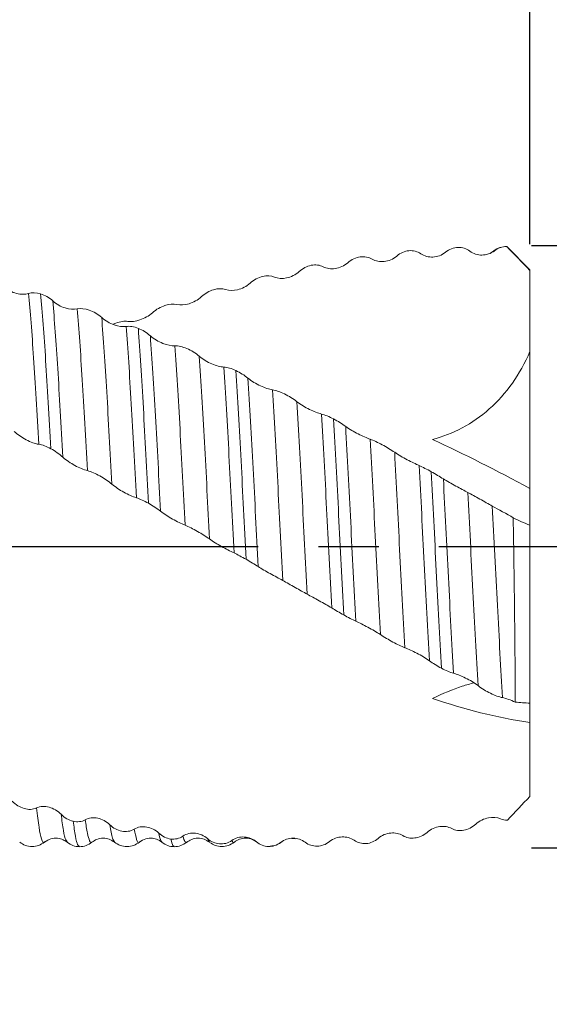
# Model space of a CAD drawing. Units: millimetres. Extents: x -101 to 102, y -52 to 64.
# Drawn here: x 44 to 66, y -19 to 22 of the extents above; entities that cross this region are included whole.
import ezdxf

# ---------------------------------------------------------------- set-up
doc = ezdxf.new("R2010")
doc.units = ezdxf.units.MM
doc.header["$PDSIZE"] = -1
doc.linetypes.add('CENTERX2', pattern=[20.32, 12.7, -2.54, 2.54, -2.54])
doc.layers.add('중심선', color=1, linetype='CENTERX2')
doc.layers.add('치수문자_일반주서', color=7, linetype='Continuous', lineweight=15)
doc.styles.add('SLDTEXTSTYLE0', font='TXT', dxfattribs={"width": 0.75})
doc.dimstyles.new('SLDDIMSTYLE0', dxfattribs={"dimtxt": 3.5, "dimasz": 3.302, "dimexe": 0, "dimexo": 0.0625, "dimgap": 0.875, "dimtad": 1, "dimrnd": 1e-09, "dimzin": 4, "dimdsep": 46, "dimtxsty": 'SLDTEXTSTYLE0', "dimsah": 1, "dimcen": 0.09, "dimadec": 0, "dimazin": 1, "dimtfac": 1, "dimtmove": 0, "dimatfit": 0, "dimfxl": 1, "dimfrac": 2, "dimtolj": 1, "dimtzin": 12, "dimarcsym": 0})
doc.dimstyles.new('SLDDIMSTYLE1', dxfattribs={"dimtxt": 3.5, "dimasz": 3.302, "dimexe": 0, "dimexo": 0.0625, "dimgap": 0.875, "dimtad": 1, "dimrnd": 1e-09, "dimzin": 4, "dimdsep": 46, "dimtxsty": 'SLDTEXTSTYLE0', "dimsah": 1, "dimcen": 0.09, "dimadec": 0, "dimazin": 1, "dimtfac": 1, "dimtofl": 0, "dimtmove": 0, "dimatfit": 3, "dimfxl": 1, "dimfrac": 2, "dimtolj": 1, "dimtzin": 12, "dimarcsym": 0})

# ---------------------------------------------------------------- blocks, each defined once
blk = doc.blocks.new('_D')
at = {"layer": 'Defpoints', "color": 0}
for p in [(20.608, 39.391), (65.024, 12.7), (20.608, 12.357)]:
    blk.add_point(p, dxfattribs=at)
at = {"layer": '치수문자_일반주서', "color": 0, "lineweight": -2}
for p, q in [((20.608, 12.42), (20.608, 39.391)), ((61.722, 39.391), (23.91, 39.391)), ((65.024, 12.762), (65.024, 39.391))]:
    blk.add_line(p, q, dxfattribs=at)
at = {"layer": '치수문자_일반주서', "color": 0}
for points in [[(23.91, 39.941), (23.91, 38.84), (20.608, 39.391)], [(61.722, 38.84), (61.722, 39.941), (65.024, 39.391)]]:
    blk.add_solid(points, dxfattribs=at)
at = {"layer": '치수문자_일반주서', "color": 0, "insert": (39.624, 43.766), "char_height": 3.5, "attachment_point": 2, "style": 'SLDTEXTSTYLE0'}
blk.add_mtext('\\A1;44.42 [1 3/4]', dxfattribs=at)
blk = doc.blocks.new('_D_1')
at = {"layer": 'Defpoints', "color": 0}
for p in [(-61.976, 54.446), (-61.976, 12.7), (65.024, 12.7)]:
    blk.add_point(p, dxfattribs=at)
at = {"layer": '치수문자_일반주서', "color": 0, "lineweight": -2}
for p, q in [((-61.976, 12.762), (-61.976, 54.446)), ((61.722, 54.446), (-58.674, 54.446)), ((65.024, 12.762), (65.024, 54.446))]:
    blk.add_line(p, q, dxfattribs=at)
at = {"layer": '치수문자_일반주서', "color": 0}
for points in [[(-58.674, 54.996), (-58.674, 53.896), (-61.976, 54.446)], [(61.722, 53.896), (61.722, 54.996), (65.024, 54.446)]]:
    blk.add_solid(points, dxfattribs=at)
at = {"layer": '치수문자_일반주서', "color": 0, "insert": (-7.153, 58.821), "char_height": 3.5, "attachment_point": 2, "style": 'SLDTEXTSTYLE0'}
blk.add_mtext('\\A1;127.00 [5]', dxfattribs=at)
blk = doc.blocks.new('*D6')
at = {"layer": 'Defpoints', "color": 0}
for p in [(65.024, 12.7), (65.024, -12.7), (99.43, -12.7)]:
    blk.add_point(p, dxfattribs=at)
at = {"layer": '치수문자_일반주서', "color": 0, "lineweight": -2}
for p, q in [((99.43, 12.7), (99.43, 63.752)), ((99.43, 16.002), (99.43, 19.304)), ((65.086, 12.7), (99.43, 12.7)), ((99.43, 12.7), (99.43, -12.7)), ((65.086, -12.7), (99.43, -12.7)), ((99.43, -16.002), (99.43, -19.304))]:
    blk.add_line(p, q, dxfattribs=at)
at = {"layer": '치수문자_일반주서', "color": 0}
for points in [[(98.879, 16.002), (99.98, 16.002), (99.43, 12.7)], [(99.98, -16.002), (98.879, -16.002), (99.43, -12.7)]]:
    blk.add_solid(points, dxfattribs=at)
at = {"layer": '치수문자_일반주서', "color": 0, "insert": (96.805, 52.595), "char_height": 3.5, "attachment_point": 5, "rotation": 90, "style": 'SLDTEXTSTYLE0'}
blk.add_mtext('\\A1;{%%c25.40 [1]}', dxfattribs=at)
blk = doc.blocks.new('*D7')
at = {"layer": 'Defpoints', "color": 0}
for p in [(1.524, 46.1), (65.024, 12.7), (1.524, 11.176)]:
    blk.add_point(p, dxfattribs=at)
at = {"layer": '치수문자_일반주서', "color": 0, "lineweight": -2}
for p, q in [((1.524, 11.239), (1.524, 46.1)), ((61.722, 46.1), (4.826, 46.1)), ((65.024, 12.762), (65.024, 46.1))]:
    blk.add_line(p, q, dxfattribs=at)
at = {"layer": '치수문자_일반주서', "color": 0}
for points in [[(4.826, 46.65), (4.826, 45.55), (1.524, 46.1)], [(61.722, 45.55), (61.722, 46.65), (65.024, 46.1)]]:
    blk.add_solid(points, dxfattribs=at)
at = {"layer": '치수문자_일반주서', "color": 0, "insert": (33.274, 48.725), "char_height": 3.5, "attachment_point": 5, "style": 'SLDTEXTSTYLE0'}
blk.add_mtext('\\A1;63.50 [2 1/2]', dxfattribs=at)

msp = doc.modelspace()

# ---------------------------------------------------------------- linework, layer by layer
at = {"color": 1, "linetype": 'Continuous', "lineweight": 15}
for p, q in [((63.504, 12.469), (63.374, 12.396)), ((64.025, 12.66), (63.989, 12.653)), ((64.037, 12.658), (64.025, 12.643)), ((64.044, 12.658), (64.045, 12.652)), ((65.024, 11.68), (64.048, 12.656)), ((63.275, 12.343), (63.228, 12.335)), ((65.024, 11.645), (65.024, 11.68)), ((65.024, 8.223), (65.024, 11.645)), ((47.559, 9.427), (47.448, 9.376)), ((65.024, 2.45), (65.024, 8.223)), ((65.024, 0.902), (65.024, 2.45)), ((65.024, -6.604), (65.024, 0.902)), ((65.024, -6.604), (65.024, -7.425)), ((65.024, -10.536), (65.024, -7.425)), ((44.553, -12.435), (44.542, -12.456)), ((46.55, -12.455), (46.543, -12.469)), ((51.502, -12.434), (51.422, -12.317)), ((54.98, -12.309), (55.12, -12.33))]:
    msp.add_line(p, q, dxfattribs=at)
at = {"color": 8, "linetype": 'Continuous', "lineweight": 15}
msp.add_line((63.529, 12.48), (63.505, 12.444), dxfattribs=at)
at = {"color": 1, "linetype": 'Continuous', "lineweight": 15}
for points in [[(59.916, 12.479), (59.739, 12.46), (59.559, 12.386), (59.408, 12.255)], [(60.427, 12.351), (60.279, 12.451), (60.1, 12.495), (59.916, 12.479)], [(64.037, 12.658), (63.86, 12.657), (63.68, 12.601), (63.529, 12.48)], [(64.044, 12.658), (64.042, 12.658), (64.039, 12.658), (64.037, 12.658)], [(65.024, 11.645), (64.7, 11.987), (64.373, 12.324), (64.044, 12.658)], [(55.796, 11.864), (55.619, 11.826), (55.439, 11.738), (55.288, 11.601)], [(56.306, 11.802), (56.159, 11.879), (55.98, 11.899), (55.796, 11.864)], [(51.679, 10.835), (51.502, 10.781), (51.322, 10.681), (51.171, 10.542)], [(52.189, 10.841), (52.042, 10.892), (51.863, 10.888), (51.679, 10.835)], [(43.877, 10.676), (44.024, 10.723), (44.203, 10.717), (44.387, 10.661)], [(44.387, 10.661), (44.565, 10.605), (44.744, 10.503), (44.895, 10.366)], [(48.07, 9.5), (47.922, 9.523), (47.743, 9.496), (47.559, 9.427)], [(47.996, 9.285), (48.144, 9.305), (48.322, 9.275), (48.507, 9.204)], [(48.507, 9.204), (48.684, 9.132), (48.863, 9.024), (49.014, 8.89)], [(52.113, 7.572), (52.261, 7.562), (52.44, 7.51), (52.624, 7.425)], [(52.624, 7.425), (52.801, 7.341), (52.981, 7.229), (53.132, 7.105)], [(56.234, 5.592), (56.381, 5.554), (56.56, 5.481), (56.744, 5.385)], [(56.744, 5.385), (56.922, 5.292), (57.101, 5.18), (57.252, 5.069)], [(44.814, 4.128), (44.636, 4.223), (44.457, 4.295), (44.306, 4.317)], [(65.024, 2.45), (63.619, 3.214), (62.25, 3.901), (60.913, 4.518)], [(45.324, 3.771), (45.177, 3.902), (44.998, 4.027), (44.814, 4.128)], [(60.354, 3.417), (60.502, 3.352), (60.681, 3.26), (60.865, 3.158)], [(60.865, 3.158), (61.042, 3.059), (61.222, 2.951), (61.373, 2.857)], [(48.932, 1.828), (48.755, 1.928), (48.575, 2.014), (48.424, 2.062)], [(49.442, 1.491), (49.295, 1.605), (49.116, 1.723), (48.932, 1.828)], [(63.437, 1.708), (63.7, 1.562), (64.044, 1.377), (64.319, 1.216)], [(64.319, 1.216), (64.552, 1.098), (64.787, 0.993), (65.024, 0.902)], [(53.05, -0.536), (52.872, -0.434), (52.693, -0.336), (52.542, -0.265)], [(53.56, -0.842), (53.413, -0.749), (53.234, -0.642), (53.05, -0.536)], [(57.171, -2.883), (56.993, -2.783), (56.814, -2.676), (56.663, -2.585)], [(57.681, -3.147), (57.534, -3.079), (57.355, -2.986), (57.171, -2.883)], [(61.291, -5.128), (61.113, -5.034), (60.934, -4.922), (60.783, -4.813)], [(61.801, -5.34), (61.653, -5.299), (61.475, -5.224), (61.291, -5.128)], [(65.024, -7.425), (63.619, -7.209), (62.25, -6.864), (60.913, -6.402)], [(64.404, -6.561), (64.209, -6.467), (64.02, -6.4), (63.864, -6.37)], [(65.024, -6.604), (64.818, -6.592), (64.611, -6.577), (64.404, -6.561)], [(64.081, -11.541), (64.391, -11.201), (64.705, -10.866), (65.024, -10.536)], [(45.249, -11.289), (45.396, -11.436), (45.575, -11.538), (45.759, -11.584)], [(45.759, -11.584), (45.936, -11.622), (46.116, -11.608), (46.266, -11.523)], [(63.779, -11.482), (63.871, -11.523), (63.971, -11.542), (64.081, -11.541)], [(61.725, -11.89), (61.872, -11.97), (62.051, -11.994), (62.235, -11.961)], [(62.235, -11.961), (62.413, -11.926), (62.592, -11.839), (62.743, -11.702)], [(49.367, -12.082), (49.515, -12.219), (49.694, -12.306), (49.878, -12.332)], [(49.878, -12.332), (50.055, -12.353), (50.235, -12.317), (50.386, -12.214)], [(53.488, -12.453), (53.636, -12.575), (53.815, -12.643), (53.999, -12.65)], [(57.608, -12.388), (57.755, -12.491), (57.934, -12.537), (58.118, -12.524)], [(58.118, -12.524), (58.295, -12.507), (58.474, -12.435), (58.625, -12.305)], [(53.999, -12.65), (54.176, -12.651), (54.356, -12.597), (54.507, -12.478)]]:
    msp.add_open_spline(points, degree=3, dxfattribs=at)
for points, knots in [([(62.493, 12.46), (62.346, 12.569), (62.169, 12.621), (61.807, 12.61), (61.62, 12.547), (61.463, 12.417)], [0, 0, 0, 0, 0.5, 0.5, 1, 1, 1, 1]), ([(63.529, 12.48), (63.373, 12.355), (63.185, 12.297), (62.817, 12.296), (62.64, 12.351), (62.493, 12.46)], [0, 0, 0, 0, 0.5, 0.5, 1, 1, 1, 1]), ([(63.793, 12.617), (63.778, 12.615), (63.671, 12.597), (63.581, 12.528), (63.504, 12.469)], [0, 0, 0, 0, 0.138106, 1, 1, 1, 1]), ([(58.372, 12.126), (58.224, 12.213), (58.048, 12.243), (57.686, 12.194), (57.499, 12.114), (57.342, 11.975)], [0, 0, 0, 0, 0.5, 0.5, 1, 1, 1, 1]), ([(59.408, 12.255), (59.252, 12.119), (59.064, 12.044), (58.696, 12.005), (58.519, 12.039), (58.372, 12.126)], [0, 0, 0, 0, 0.5, 0.5, 1, 1, 1, 1]), ([(61.463, 12.417), (61.305, 12.288), (61.118, 12.223), (60.75, 12.205), (60.573, 12.251), (60.427, 12.351)], [0, 0, 0, 0, 0.5, 0.5, 1, 1, 1, 1]), ([(57.342, 11.975), (57.185, 11.837), (56.997, 11.757), (56.629, 11.701), (56.453, 11.725), (56.306, 11.802)], [0, 0, 0, 0, 0.5, 0.5, 1, 1, 1, 1]), ([(54.253, 11.368), (54.106, 11.43), (53.93, 11.438), (53.568, 11.352), (53.381, 11.257), (53.224, 11.115)], [0, 0, 0, 0, 0.5, 0.5, 1, 1, 1, 1]), ([(55.288, 11.601), (55.132, 11.459), (54.945, 11.371), (54.577, 11.294), (54.4, 11.305), (54.253, 11.368)], [0, 0, 0, 0, 0.5, 0.5, 1, 1, 1, 1]), ([(42.841, 10.964), (42.998, 10.822), (43.186, 10.728), (43.554, 10.631), (43.73, 10.629), (43.877, 10.676)], [0, 0, 0, 0, 0.5, 0.5, 1, 1, 1, 1]), ([(53.224, 11.115), (53.067, 10.974), (52.88, 10.881), (52.512, 10.789), (52.336, 10.79), (52.189, 10.841)], [0, 0, 0, 0, 0.5, 0.5, 1, 1, 1, 1]), ([(44.306, 4.317), (44.233, 5.638), (44.159, 6.884), (44.053, 8.492), (44.02, 8.983), (43.95, 9.895), (43.913, 10.311), (43.877, 10.676)], [0, 0, 0, 0, 0.5, 0.5, 0.75, 0.75, 1, 1, 1, 1]), ([(44.814, 4.128), (44.742, 5.468), (44.668, 6.742), (44.562, 8.398), (44.529, 8.904), (44.459, 9.846), (44.424, 10.278), (44.387, 10.661)], [0, 0, 0, 0, 0.5, 0.5, 0.75, 0.75, 1, 1, 1, 1]), ([(51.171, 10.542), (51.015, 10.399), (50.828, 10.3), (50.46, 10.189), (50.283, 10.177), (50.136, 10.213)], [0, 0, 0, 0, 0.5, 0.5, 1, 1, 1, 1]), ([(44.895, 10.366), (45.052, 10.223), (45.239, 10.123), (45.607, 10.007), (45.784, 9.992), (45.931, 10.024)], [0, 0, 0, 0, 0.5, 0.5, 1, 1, 1, 1]), ([(45.324, 3.771), (45.252, 5.11), (45.177, 6.39), (45.071, 8.066), (45.037, 8.58), (44.968, 9.534), (44.932, 9.974), (44.895, 10.366)], [0, 0, 0, 0, 0.5, 0.5, 0.75, 0.75, 1, 1, 1, 1]), ([(45.931, 10.024), (46.079, 10.056), (46.255, 10.036), (46.617, 9.912), (46.804, 9.805), (46.961, 9.664)], [0, 0, 0, 0, 0.5, 0.5, 1, 1, 1, 1]), ([(46.36, 3.205), (46.289, 4.556), (46.214, 5.867), (46.106, 7.608), (46.07, 8.151), (46.002, 9.143), (45.967, 9.606), (45.931, 10.024)], [0, 0, 0, 0, 0.5, 0.5, 0.75, 0.75, 1, 1, 1, 1]), ([(50.136, 10.213), (49.988, 10.248), (49.812, 10.232), (49.45, 10.112), (49.263, 10.007), (49.106, 9.866)], [0, 0, 0, 0, 0.5, 0.5, 1, 1, 1, 1]), ([(46.961, 9.664), (47.118, 9.524), (47.306, 9.421), (47.674, 9.292), (47.85, 9.266), (47.996, 9.285)], [0, 0, 0, 0, 0.5, 0.5, 1, 1, 1, 1]), ([(47.39, 2.636), (47.319, 3.996), (47.245, 5.333), (47.136, 7.133), (47.1, 7.699), (47.03, 8.743), (46.997, 9.222), (46.961, 9.664)], [0, 0, 0, 0, 0.5, 0.5, 0.75, 0.75, 1, 1, 1, 1]), ([(49.106, 9.866), (48.948, 9.726), (48.761, 9.624), (48.393, 9.499), (48.216, 9.477), (48.07, 9.5)], [0, 0, 0, 0, 0.5, 0.5, 1, 1, 1, 1]), ([(48.424, 2.062), (48.356, 3.426), (48.282, 4.785), (48.172, 6.64), (48.136, 7.228), (48.065, 8.32), (48.032, 8.82), (47.996, 9.285)], [0, 0, 0, 0, 0.5, 0.5, 0.75, 0.75, 1, 1, 1, 1]), ([(48.932, 1.828), (48.864, 3.204), (48.791, 4.582), (48.682, 6.477), (48.646, 7.08), (48.575, 8.205), (48.541, 8.723), (48.507, 9.204)], [0, 0, 0, 0, 0.5, 0.5, 0.75, 0.75, 1, 1, 1, 1]), ([(49.014, 8.89), (49.17, 8.752), (49.357, 8.646), (49.725, 8.5), (49.902, 8.463), (50.049, 8.467)], [0, 0, 0, 0, 0.5, 0.5, 1, 1, 1, 1]), ([(49.442, 1.491), (49.407, 2.178), (49.373, 2.859), (49.301, 4.205), (49.264, 4.866), (49.191, 6.134), (49.155, 6.742), (49.083, 7.878), (49.048, 8.405), (49.014, 8.89)], [0, 0, 0, 0, 0.25, 0.25, 0.5, 0.5, 0.75, 0.75, 1, 1, 1, 1]), ([(50.049, 8.467), (50.196, 8.471), (50.372, 8.429), (50.734, 8.275), (50.921, 8.162), (51.078, 8.028)], [0, 0, 0, 0, 0.5, 0.5, 1, 1, 1, 1]), ([(50.477, 0.906), (50.442, 1.6), (50.408, 2.28), (50.337, 3.636), (50.301, 4.307), (50.191, 6.25), (50.117, 7.451), (50.049, 8.467)], [0, 0, 0, 0, 0.25, 0.25, 0.5, 0.5, 1, 1, 1, 1]), ([(51.078, 8.028), (51.235, 7.895), (51.422, 7.786), (51.79, 7.629), (51.967, 7.581), (52.113, 7.572)], [0, 0, 0, 0, 0.5, 0.5, 1, 1, 1, 1]), ([(51.506, 0.322), (51.471, 1.02), (51.437, 1.706), (51.368, 3.068), (51.332, 3.746), (51.222, 5.723), (51.148, 6.964), (51.078, 8.028)], [0, 0, 0, 0, 0.25, 0.25, 0.5, 0.5, 1, 1, 1, 1]), ([(65.024, 8.223), (64.815, 7.745), (64.568, 7.303), (63.996, 6.491), (63.666, 6.12), (62.957, 5.489), (62.576, 5.225), (61.762, 4.792), (61.343, 4.631), (60.913, 4.518)], [0, 0, 0, 0, 0.25, 0.25, 0.5, 0.5, 0.75, 0.75, 1, 1, 1, 1]), ([(52.542, -0.265), (52.506, 0.436), (52.471, 1.133), (52.403, 2.497), (52.367, 3.179), (52.259, 5.184), (52.184, 6.46), (52.113, 7.572)], [0, 0, 0, 0, 0.25, 0.25, 0.5, 0.5, 1, 1, 1, 1]), ([(53.05, -0.536), (53.014, 0.172), (52.979, 0.878), (52.911, 2.259), (52.876, 2.946), (52.769, 4.978), (52.695, 6.281), (52.624, 7.425)], [0, 0, 0, 0, 0.25, 0.25, 0.5, 0.5, 1, 1, 1, 1]), ([(53.132, 7.105), (53.288, 6.976), (53.475, 6.866), (53.843, 6.696), (54.02, 6.638), (54.167, 6.613)], [0, 0, 0, 0, 0.5, 0.5, 1, 1, 1, 1]), ([(53.56, -0.842), (53.524, -0.14), (53.488, 0.563), (53.419, 1.941), (53.385, 2.621), (53.278, 4.645), (53.204, 5.951), (53.132, 7.105)], [0, 0, 0, 0, 0.25, 0.25, 0.5, 0.5, 1, 1, 1, 1]), ([(54.167, 6.613), (54.315, 6.588), (54.491, 6.526), (54.853, 6.349), (55.04, 6.233), (55.198, 6.111)], [0, 0, 0, 0, 0.5, 0.5, 1, 1, 1, 1]), ([(54.596, -1.426), (54.56, -0.726), (54.524, -0.021), (54.453, 1.37), (54.42, 2.05), (54.314, 4.088), (54.24, 5.42), (54.167, 6.613)], [0, 0, 0, 0, 0.25, 0.25, 0.5, 0.5, 1, 1, 1, 1]), ([(55.198, 6.111), (55.355, 5.988), (55.543, 5.878), (55.911, 5.698), (56.087, 5.63), (56.234, 5.592)], [0, 0, 0, 0, 0.5, 0.5, 1, 1, 1, 1]), ([(55.627, -2.006), (55.59, -1.309), (55.554, -0.604), (55.482, 0.795), (55.448, 1.484), (55.345, 3.528), (55.271, 4.882), (55.198, 6.111)], [0, 0, 0, 0, 0.25, 0.25, 0.5, 0.5, 1, 1, 1, 1]), ([(56.663, -2.585), (56.59, -1.204), (56.516, 0.229), (56.414, 2.28), (56.379, 2.962), (56.307, 4.303), (56.27, 4.961), (56.234, 5.592)], [0, 0, 0, 0, 0.5, 0.5, 0.75, 0.75, 1, 1, 1, 1]), ([(57.171, -2.883), (57.098, -1.498), (57.025, -0.053), (56.922, 2.028), (56.888, 2.713), (56.817, 4.073), (56.781, 4.742), (56.744, 5.385)], [0, 0, 0, 0, 0.5, 0.5, 0.75, 0.75, 1, 1, 1, 1]), ([(57.252, 5.069), (57.409, 4.954), (57.596, 4.845), (57.964, 4.657), (58.141, 4.579), (58.288, 4.527)], [0, 0, 0, 0, 0.5, 0.5, 1, 1, 1, 1]), ([(57.681, -3.147), (57.609, -1.783), (57.534, -0.35), (57.43, 1.724), (57.396, 2.404), (57.325, 3.757), (57.289, 4.425), (57.252, 5.069)], [0, 0, 0, 0, 0.5, 0.5, 0.75, 0.75, 1, 1, 1, 1]), ([(44.306, 4.317), (44.149, 4.34), (43.962, 4.408), (43.594, 4.601), (43.417, 4.724), (43.27, 4.86)], [0, 0, 0, 0, 0.5, 0.5, 1, 1, 1, 1]), ([(58.717, -3.71), (58.645, -2.368), (58.57, -0.94), (58.464, 1.151), (58.431, 1.834), (58.361, 3.195), (58.325, 3.87), (58.288, 4.527)], [0, 0, 0, 0, 0.5, 0.5, 0.75, 0.75, 1, 1, 1, 1]), ([(58.288, 4.527), (58.436, 4.475), (58.612, 4.393), (58.974, 4.199), (59.161, 4.085), (59.319, 3.978)], [0, 0, 0, 0, 0.5, 0.5, 1, 1, 1, 1]), ([(46.36, 3.205), (46.203, 3.242), (46.015, 3.319), (45.647, 3.52), (45.471, 3.641), (45.324, 3.771)], [0, 0, 0, 0, 0.5, 0.5, 1, 1, 1, 1]), ([(59.747, -4.263), (59.676, -2.947), (59.601, -1.529), (59.493, 0.574), (59.459, 1.267), (59.39, 2.631), (59.355, 3.312), (59.319, 3.978)], [0, 0, 0, 0, 0.5, 0.5, 0.75, 0.75, 1, 1, 1, 1]), ([(59.319, 3.978), (59.476, 3.871), (59.663, 3.764), (60.032, 3.568), (60.208, 3.482), (60.354, 3.417)], [0, 0, 0, 0, 0.5, 0.5, 1, 1, 1, 1]), ([(60.783, -4.813), (60.712, -3.526), (60.638, -2.122), (60.529, -0.014), (60.493, 0.688), (60.424, 2.063), (60.39, 2.743), (60.354, 3.417)], [0, 0, 0, 0, 0.5, 0.5, 0.75, 0.75, 1, 1, 1, 1]), ([(47.39, 2.636), (47.242, 2.758), (47.066, 2.878), (46.704, 3.082), (46.517, 3.168), (46.36, 3.205)], [0, 0, 0, 0, 0.5, 0.5, 1, 1, 1, 1]), ([(61.291, -5.128), (61.221, -3.845), (61.147, -2.439), (61.038, -0.314), (61.003, 0.396), (60.934, 1.79), (60.9, 2.475), (60.865, 3.158)], [0, 0, 0, 0, 0.5, 0.5, 0.75, 0.75, 1, 1, 1, 1]), ([(48.424, 2.062), (48.268, 2.11), (48.081, 2.193), (47.713, 2.396), (47.537, 2.514), (47.39, 2.636)], [0, 0, 0, 0, 0.5, 0.5, 1, 1, 1, 1]), ([(61.801, -5.34), (61.731, -4.086), (61.657, -2.702), (61.548, -0.598), (61.511, 0.108), (61.441, 1.497), (61.408, 2.178), (61.373, 2.857)], [0, 0, 0, 0, 0.5, 0.5, 0.75, 0.75, 1, 1, 1, 1]), ([(61.373, 2.857), (61.529, 2.76), (61.716, 2.656), (62.084, 2.455), (62.26, 2.36), (62.408, 2.283)], [0, 0, 0, 0, 0.5, 0.5, 1, 1, 1, 1]), ([(62.835, -5.862), (62.767, -4.646), (62.694, -3.287), (62.584, -1.192), (62.547, -0.486), (62.476, 0.914), (62.442, 1.601), (62.408, 2.283)], [0, 0, 0, 0, 0.5, 0.5, 0.75, 0.75, 1, 1, 1, 1]), ([(62.408, 2.283), (62.555, 2.205), (62.731, 2.108), (63.092, 1.903), (63.279, 1.795), (63.437, 1.708)], [0, 0, 0, 0, 0.5, 0.5, 1, 1, 1, 1]), ([(63.864, -6.37), (63.83, -5.774), (63.796, -5.153), (63.725, -3.848), (63.688, -3.169), (63.578, -1.092), (63.505, 0.342), (63.437, 1.708)], [0, 0, 0, 0, 0.25, 0.25, 0.5, 0.5, 1, 1, 1, 1]), ([(50.477, 0.906), (50.32, 0.968), (50.132, 1.058), (49.764, 1.264), (49.588, 1.378), (49.442, 1.491)], [0, 0, 0, 0, 0.5, 0.5, 1, 1, 1, 1]), ([(51.506, 0.322), (51.359, 0.425), (51.183, 0.537), (50.821, 0.746), (50.634, 0.844), (50.477, 0.906)], [0, 0, 0, 0, 0.5, 0.5, 1, 1, 1, 1]), ([(64.404, -6.561), (64.403, -5.984), (64.4, -5.375), (64.391, -4.129), (64.385, -3.49), (64.37, -2.178), (64.361, -1.5), (64.341, -0.144), (64.331, 0.535), (64.319, 1.216)], [0, 0, 0, 0, 0.25, 0.25, 0.5, 0.5, 0.75, 0.75, 1, 1, 1, 1]), ([(52.542, -0.265), (52.386, -0.192), (52.198, -0.098), (51.83, 0.109), (51.654, 0.218), (51.506, 0.322)], [0, 0, 0, 0, 0.5, 0.5, 1, 1, 1, 1]), ([(54.596, -1.426), (54.439, -1.342), (54.252, -1.242), (53.883, -1.037), (53.707, -0.934), (53.56, -0.842)], [0, 0, 0, 0, 0.5, 0.5, 1, 1, 1, 1]), ([(55.627, -2.006), (55.479, -1.925), (55.303, -1.825), (54.941, -1.619), (54.754, -1.511), (54.596, -1.426)], [0, 0, 0, 0, 0.5, 0.5, 1, 1, 1, 1]), ([(56.663, -2.585), (56.506, -2.49), (56.319, -2.386), (55.951, -2.183), (55.774, -2.086), (55.627, -2.006)], [0, 0, 0, 0, 0.5, 0.5, 1, 1, 1, 1]), ([(58.717, -3.71), (58.56, -3.605), (58.373, -3.499), (58.004, -3.302), (57.828, -3.214), (57.681, -3.147)], [0, 0, 0, 0, 0.5, 0.5, 1, 1, 1, 1]), ([(59.747, -4.263), (59.6, -4.208), (59.423, -4.124), (59.062, -3.928), (58.875, -3.814), (58.717, -3.71)], [0, 0, 0, 0, 0.5, 0.5, 1, 1, 1, 1]), ([(60.783, -4.813), (60.626, -4.699), (60.439, -4.59), (60.071, -4.399), (59.895, -4.318), (59.747, -4.263)], [0, 0, 0, 0, 0.5, 0.5, 1, 1, 1, 1]), ([(62.835, -5.862), (62.678, -5.742), (62.491, -5.633), (62.123, -5.451), (61.947, -5.381), (61.801, -5.34)], [0, 0, 0, 0, 0.5, 0.5, 1, 1, 1, 1]), ([(62.664, -5.747), (62.501, -5.789), (61.955, -5.93), (61.342, -6.207), (60.913, -6.402)], [0, 0, 0, 0, 0.299229, 1, 1, 1, 1]), ([(63.864, -6.37), (63.717, -6.342), (63.541, -6.277), (63.18, -6.098), (62.993, -5.983), (62.835, -5.862)], [0, 0, 0, 0, 0.5, 0.5, 1, 1, 1, 1]), ([(43.185, -10.737), (43.332, -10.886), (43.509, -10.992), (43.87, -11.098), (44.057, -11.098), (44.214, -11.022)], [0, 0, 0, 0, 0.5, 0.5, 1, 1, 1, 1]), ([(44.214, -11.022), (44.371, -10.947), (44.559, -10.941), (44.926, -11.039), (45.103, -11.142), (45.249, -11.289)], [0, 0, 0, 0, 0.5, 0.5, 1, 1, 1, 1]), ([(44.542, -12.456), (44.539, -12.463), (44.5, -12.538), (44.424, -12.354), (44.317, -11.905), (44.248, -11.315), (44.214, -11.022)], [0, 0, 0, 0, 0.032526, 0.356843, 0.680694, 1, 1, 1, 1]), ([(45.504, -12.433), (45.484, -12.421), (45.431, -12.388), (45.345, -12.022), (45.281, -11.532), (45.249, -11.289)], [0, 0, 0, 0, 0.227711, 0.616059, 1, 1, 1, 1]), ([(46.026, -12.64), (46, -12.63), (45.942, -12.609), (45.852, -12.26), (45.79, -11.808), (45.759, -11.584)], [0, 0, 0, 0, 0.292505, 0.647939, 1, 1, 1, 1]), ([(46.266, -11.523), (46.423, -11.435), (46.61, -11.418), (46.978, -11.496), (47.154, -11.59), (47.302, -11.732)], [0, 0, 0, 0, 0.5, 0.5, 1, 1, 1, 1]), ([(46.543, -12.469), (46.542, -12.47), (46.512, -12.534), (46.449, -12.426), (46.357, -12.142), (46.296, -11.729), (46.266, -11.523)], [0, 0, 0, 0, 0.007081, 0.33846, 0.670561, 1, 1, 1, 1]), ([(62.743, -11.702), (62.899, -11.561), (63.087, -11.474), (63.455, -11.402), (63.632, -11.416), (63.779, -11.482)], [0, 0, 0, 0, 0.5, 0.5, 1, 1, 1, 1]), ([(47.302, -11.732), (47.449, -11.873), (47.626, -11.965), (47.987, -12.035), (48.174, -12.014), (48.332, -11.917)], [0, 0, 0, 0, 0.5, 0.5, 1, 1, 1, 1]), ([(47.499, -12.431), (47.471, -12.404), (47.405, -12.343), (47.339, -11.953), (47.302, -11.732)], [0, 0, 0, 0, 0.432472, 1, 1, 1, 1]), ([(48.332, -11.917), (48.489, -11.821), (48.676, -11.795), (49.044, -11.858), (49.221, -11.945), (49.367, -12.082)], [0, 0, 0, 0, 0.5, 0.5, 1, 1, 1, 1]), ([(48.549, -12.449), (48.545, -12.458), (48.508, -12.535), (48.434, -12.4), (48.366, -12.078), (48.332, -11.917)], [0, 0, 0, 0, 0.061139, 0.530602, 1, 1, 1, 1]), ([(60.689, -12.051), (60.847, -11.914), (61.034, -11.835), (61.402, -11.784), (61.578, -11.811), (61.725, -11.89)], [0, 0, 0, 0, 0.5, 0.5, 1, 1, 1, 1]), ([(44.554, -12.463), (44.639, -12.41), (44.807, -12.306), (45.1, -12.288), (45.345, -12.356), (45.451, -12.432), (45.502, -12.468)], [0, 0, 0, 0, 0.268556, 0.528559, 0.772596, 1, 1, 1, 1]), ([(46.543, -12.472), (46.612, -12.425), (46.751, -12.331), (47.02, -12.285), (47.29, -12.328), (47.43, -12.419), (47.499, -12.465)], [0, 0, 0, 0, 0.246504, 0.499774, 0.753146, 1, 1, 1, 1]), ([(48.554, -12.463), (48.639, -12.41), (48.805, -12.307), (49.097, -12.288), (49.34, -12.354), (49.448, -12.429), (49.499, -12.465)], [0, 0, 0, 0, 0.271529, 0.532363, 0.77551, 1, 1, 1, 1]), ([(49.5, -12.435), (49.487, -12.43), (49.443, -12.416), (49.398, -12.219), (49.367, -12.082)], [0, 0, 0, 0, 0.302923, 1, 1, 1, 1]), ([(50.021, -12.633), (50.002, -12.634), (49.955, -12.634), (49.907, -12.446), (49.878, -12.332)], [0, 0, 0, 0, 0.390462, 1, 1, 1, 1]), ([(50.386, -12.214), (50.542, -12.106), (50.73, -12.069), (51.098, -12.111), (51.275, -12.188), (51.422, -12.317)], [0, 0, 0, 0, 0.5, 0.5, 1, 1, 1, 1]), ([(50.544, -12.463), (50.519, -12.471), (50.467, -12.486), (50.414, -12.307), (50.386, -12.214)], [0, 0, 0, 0, 0.477499, 1, 1, 1, 1]), ([(50.54, -12.474), (50.609, -12.427), (50.75, -12.331), (51.02, -12.285), (51.291, -12.328), (51.432, -12.421), (51.502, -12.467)], [0, 0, 0, 0, 0.245994, 0.499842, 0.753763, 1, 1, 1, 1]), ([(51.422, -12.317), (51.57, -12.445), (51.746, -12.519), (52.108, -12.552), (52.295, -12.51), (52.452, -12.396)], [0, 0, 0, 0, 0.5, 0.5, 1, 1, 1, 1]), ([(52.452, -12.396), (52.61, -12.282), (52.797, -12.236), (53.165, -12.262), (53.342, -12.331), (53.488, -12.453)], [0, 0, 0, 0, 0.5, 0.5, 1, 1, 1, 1]), ([(52.546, -12.467), (52.546, -12.468), (52.515, -12.531), (52.484, -12.463), (52.452, -12.396)], [0, 0, 0, 0, 0.009915, 1, 1, 1, 1]), ([(52.557, -12.46), (52.628, -12.414), (52.774, -12.319), (53.046, -12.281), (53.291, -12.321), (53.414, -12.403), (53.461, -12.436)], [0, 0, 0, 0, 0.26624, 0.544553, 0.822916, 1, 1, 1, 1]), ([(54.065, -12.636), (54.157, -12.624), (54.34, -12.601), (54.494, -12.493), (54.571, -12.439)], [0, 0, 0, 0, 0.500843, 1, 1, 1, 1]), ([(54.507, -12.478), (54.663, -12.354), (54.851, -12.298), (55.219, -12.302), (55.395, -12.36), (55.543, -12.471)], [0, 0, 0, 0, 0.5, 0.5, 1, 1, 1, 1]), ([(55.543, -12.471), (55.69, -12.582), (55.867, -12.637), (56.228, -12.631), (56.415, -12.569), (56.573, -12.441)], [0, 0, 0, 0, 0.5, 0.5, 1, 1, 1, 1]), ([(56.573, -12.441), (56.73, -12.313), (56.917, -12.25), (57.285, -12.237), (57.461, -12.286), (57.608, -12.388)], [0, 0, 0, 0, 0.5, 0.5, 1, 1, 1, 1]), ([(58.625, -12.305), (58.781, -12.171), (58.968, -12.098), (59.336, -12.063), (59.513, -12.1), (59.66, -12.189)], [0, 0, 0, 0, 0.5, 0.5, 1, 1, 1, 1]), ([(59.66, -12.189), (59.807, -12.279), (59.984, -12.312), (60.345, -12.267), (60.532, -12.189), (60.689, -12.051)], [0, 0, 0, 0, 0.5, 0.5, 1, 1, 1, 1]), ([(43.506, -12.47), (43.582, -12.519), (43.738, -12.621), (44.025, -12.666), (44.311, -12.621), (44.467, -12.52), (44.544, -12.47)], [0, 0, 0, 0, 0.24471, 0.500194, 0.755583, 1, 1, 1, 1]), ([(45.504, -12.469), (45.584, -12.523), (45.743, -12.632), (45.932, -12.651), (46.027, -12.66)], [0, 0, 0, 0, 0.498608, 1, 1, 1, 1]), ([(46.026, -12.66), (46.121, -12.65), (46.311, -12.631), (46.472, -12.519), (46.552, -12.464)], [0, 0, 0, 0, 0.5019965, 1, 1, 1, 1]), ([(47.503, -12.468), (47.58, -12.519), (47.738, -12.621), (48.027, -12.667), (48.317, -12.62), (48.474, -12.516), (48.551, -12.465)], [0, 0, 0, 0, 0.2454632, 0.5003265, 0.7550262, 1, 1, 1, 1]), ([(49.498, -12.463), (49.577, -12.519), (49.738, -12.629), (49.926, -12.65), (50.021, -12.66)], [0, 0, 0, 0, 0.4985787, 1, 1, 1, 1]), ([(50.019, -12.659), (50.114, -12.651), (50.304, -12.634), (50.466, -12.524), (50.546, -12.469)], [0, 0, 0, 0, 0.502019, 1, 1, 1, 1]), ([(51.515, -12.474), (51.591, -12.523), (51.746, -12.622), (52.031, -12.666), (52.316, -12.62), (52.471, -12.518), (52.547, -12.468)], [0, 0, 0, 0, 0.244315, 0.50015, 0.755912, 1, 1, 1, 1]), ([(56.478, -12.507), (56.479, -12.507), (56.481, -12.506), (56.483, -12.504), (56.483, -12.503)], [0, 0, 0, 0, 0.7258237, 1, 1, 1, 1])]:
    msp.add_open_spline(points, degree=3, knots=knots, dxfattribs=at)
at = {"layer": '중심선'}
msp.add_line((-101.376, 0), (79.024, 0), dxfattribs=at)

# ---------------------------------------------------------------- dimensions: what is measured, and where the dimension line sits
at = {"layer": '치수문자_일반주서'}
dim = msp.add_linear_dim(base=(99.43, -12.7), p1=(65.024, 12.7), p2=(65.024, -12.7), angle=90, text='{%%c<>[]}', dimstyle='SLDDIMSTYLE0', override={"dimtolj": 1}, dxfattribs=at)
dim.commit()
dim.dimension.update_dxf_attribs({"geometry": '*D6', "text_midpoint": (99.43, 52.595), "dimtype": 160})
dim = msp.add_linear_dim(base=(-61.976, 54.446), p1=(65.024, 12.7), p2=(-61.976, 12.7), angle=0, dimstyle='SLDDIMSTYLE1', dxfattribs=at)
dim.commit()
dim.dimension.update_dxf_attribs({"geometry": '_D_1', "text_midpoint": (-7.153, 54.446), "dimtype": 160})
dim = msp.add_linear_dim(base=(1.524, 46.1), p1=(65.024, 12.7), p2=(1.524, 11.176), dimstyle='SLDDIMSTYLE0', dxfattribs=at)
dim.commit()
dim.dimension.update_dxf_attribs({"geometry": '*D7', "text_midpoint": (33.274, 48.725)})
dim = msp.add_linear_dim(base=(20.608, 39.391), p1=(65.024, 12.7), p2=(20.608, 12.357), dimstyle='SLDDIMSTYLE0', dxfattribs=at)
dim.commit()
dim.dimension.update_dxf_attribs({"geometry": '_D', "text_midpoint": (39.624, 39.391), "dimtype": 160})

doc.saveas('drawing.dxf')
